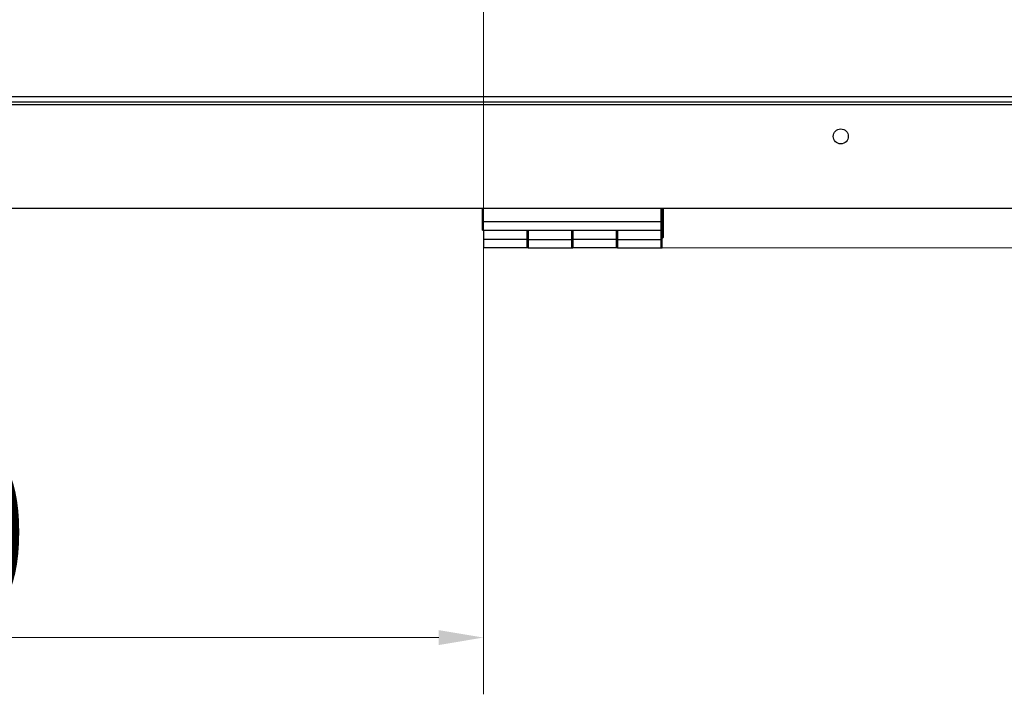
# Model space of a CAD drawing. Units: millimetres. Extents: x 1227 to 4734, y 738 to 3837.
# Drawn here: x 4225 to 4500, y 1882 to 2070 of the extents above; entities that cross this region are included whole.
import ezdxf

# ---------------------------------------------------------------- set-up
doc = ezdxf.new("R2010")
doc.units = ezdxf.units.MM
doc.header["$LTSCALE"] = 5
doc.layers.add('Widoczne (ISO)', color=7, linetype='Continuous', lineweight=25)
doc.layers.add('Wymiar (ISO)', color=7, linetype='Continuous', lineweight=18)
doc.styles.add('Dane', font='arial.ttf')
doc.dimstyles.new('Domyślne (ISO)', dxfattribs={"dimscale": 5, "dimtxt": 10, "dimasz": 2.5, "dimexe": 3.175, "dimexo": 0, "dimgap": 0.762, "dimtad": 1, "dimdec": 1, "dimrnd": 1e-08, "dimtxsty": 'Dane', "dimcen": 0.09, "dimdle": 10, "dimclrd": 256, "dimclre": 256, "dimclrt": 256, "dimadec": 1, "dimazin": 2, "dimtfac": 1, "dimtdec": 1, "dimtmove": 0, "dimatfit": 3, "dimfxl": 1, "dimtolj": 1, "dimlwd": -1, "dimlwe": -1, "dimarcsym": 0})

# ---------------------------------------------------------------- blocks, each defined once
blk = doc.blocks.new('*D4')
at = {"layer": 'Defpoints', "color": 0}
for p in [(3984.68, 2190.09), (4354.68, 2190.09), (4354.68, 1897.54)]:
    blk.add_point(p, dxfattribs=at)
at = {"layer": 'Wymiar (ISO)'}
for p, q in [((3984.68, 2190.09), (3984.68, 1881.66)), ((4354.68, 2190.09), (4354.68, 1881.66)), ((3997.18, 1897.54), (4342.18, 1897.54))]:
    blk.add_line(p, q, dxfattribs=at)
for points in [[(3997.18, 1899.62), (3997.18, 1895.45), (3984.68, 1897.54)], [(4342.18, 1895.45), (4342.18, 1899.62), (4354.68, 1897.54)]]:
    blk.add_solid(points, dxfattribs=at)
at = {"layer": 'Wymiar (ISO)', "insert": (4114.55, 1926.89), "char_height": 50, "attachment_point": 4, "style": 'Dane'}
blk.add_mtext('\\A1;370', dxfattribs=at)
blk = doc.blocks.new('*D5')
at = {"layer": 'Defpoints', "color": 0}
for p in [(4551.68, 2337.64), (4688.93, 2337.64), (4404.43, 2006.54)]:
    blk.add_point(p, dxfattribs=at)
at = {"layer": 'Wymiar (ISO)'}
for p, q in [((4551.68, 2337.64), (4704.8, 2337.64)), ((4688.93, 2019.04), (4688.93, 2325.14)), ((4404.43, 2006.54), (4704.8, 2006.54))]:
    blk.add_line(p, q, dxfattribs=at)
for points in [[(4691.01, 2325.14), (4686.84, 2325.14), (4688.93, 2337.64)], [(4686.84, 2019.04), (4691.01, 2019.04), (4688.93, 2006.54)]]:
    blk.add_solid(points, dxfattribs=at)
at = {"layer": 'Wymiar (ISO)', "insert": (4659.57, 2105.96), "char_height": 50, "attachment_point": 4, "rotation": 90, "style": 'Dane'}
blk.add_mtext('\\A1; \\fArial|b0|i0;332', dxfattribs=at)

msp = doc.modelspace()

# ---------------------------------------------------------------- linework, layer by layer
at = {"layer": 'Widoczne (ISO)'}
for p, q in [((4551.68, 2048.84), (3757.93, 2048.84)), ((4551.24, 2047.34), (3759.84, 2047.34)), ((4525.88, 2046.54), (3783.48, 2046.54)), ((4552.88, 2017.54), (3756.48, 2017.54)), ((4354.43, 2013.94), (4354.43, 2017.54)), ((4404.43, 2013.94), (4404.43, 2017.54)), ((4404.43, 2017.04), (4404.68, 2017.04)), ((4404.68, 2017.54), (4404.68, 2017.04)), ((4404.68, 2017.04), (4404.68, 2016.7)), ((4404.68, 2017.04), (4404.93, 2017.04)), ((4404.93, 2017.54), (4404.93, 2017.04)), ((4404.93, 2017.04), (4404.93, 2016.7)), ((4404.43, 2016.7), (4404.68, 2016.7)), ((4404.68, 2016.7), (4404.68, 2013.64)), ((4404.68, 2016.7), (4404.93, 2016.7)), ((4404.93, 2016.7), (4404.93, 2013.64)), ((4354.43, 2011.54), (4354.43, 2013.94)), ((4354.43, 2013.94), (4404.43, 2013.94)), ((4354.43, 2011.54), (4404.43, 2011.54)), ((4354.68, 2011.54), (4354.68, 2008.94)), ((4366.93, 2008.94), (4366.93, 2011.54)), ((4367.18, 2011.54), (4367.18, 2008.94)), ((4379.43, 2008.94), (4379.43, 2011.54)), ((4379.68, 2011.54), (4379.68, 2008.94)), ((4391.93, 2008.94), (4391.93, 2011.54)), ((4392.18, 2011.54), (4392.18, 2008.94)), ((4404.43, 2011.54), (4404.43, 2013.94)), ((4404.68, 2013.64), (4404.43, 2013.89)), ((4404.43, 2008.94), (4404.43, 2011.54)), ((4404.93, 2013.64), (4404.68, 2013.89)), ((4404.68, 2013.64), (4404.68, 2009.44)), ((4404.93, 2013.64), (4404.93, 2009.44)), ((4366.93, 2008.94), (4354.68, 2008.94)), ((4354.68, 2008.94), (4354.68, 2006.54)), ((4366.93, 2006.54), (4366.93, 2008.94)), ((4367.18, 2008.94), (4367.18, 2006.54)), ((4367.18, 2008.94), (4379.43, 2008.94)), ((4379.43, 2006.54), (4379.43, 2008.94)), ((4379.68, 2008.94), (4379.68, 2006.54)), ((4391.93, 2008.94), (4379.68, 2008.94)), ((4391.93, 2006.54), (4391.93, 2008.94)), ((4392.18, 2008.94), (4392.18, 2006.54)), ((4392.18, 2008.94), (4404.43, 2008.94)), ((4404.68, 2009.44), (4404.43, 2009.19)), ((4404.43, 2006.54), (4404.43, 2008.94)), ((4404.43, 2008.94), (4404.68, 2008.94)), ((4404.68, 2008.94), (4404.68, 2009.44)), ((4404.93, 2009.44), (4404.68, 2009.19)), ((4404.68, 2006.54), (4404.68, 2008.94)), ((4366.93, 2006.54), (4354.68, 2006.54)), ((4366.93, 2008.54), (4367.18, 2008.54)), ((4367.18, 2006.54), (4366.93, 2006.54)), ((4367.18, 2006.54), (4379.43, 2006.54)), ((4379.43, 2008.54), (4379.68, 2008.54)), ((4379.43, 2006.54), (4379.68, 2006.54)), ((4391.93, 2006.54), (4379.68, 2006.54)), ((4391.93, 2008.54), (4392.18, 2008.54)), ((4392.18, 2006.54), (4391.93, 2006.54)), ((4392.18, 2006.54), (4404.43, 2006.54)), ((4404.43, 2006.54), (4404.68, 2006.54))]:
    msp.add_line(p, q, dxfattribs=at)
msp.add_circle((4454.68, 2037.76), 2.1, dxfattribs=at)

# ---------------------------------------------------------------- dimensions: what is measured, and where the dimension line sits
at = {"layer": 'Wymiar (ISO)'}
dim = msp.add_linear_dim(base=(4688.93, 2337.64), p1=(4404.43, 2006.54), p2=(4551.68, 2337.64), angle=270, text=' \\fArial|b0|i0;332', dimstyle='Domyślne (ISO)', override={"dimgap": 0.762, "dimdec": 1, "dimtol": 0, "dimlim": 0, "dimtp": 0, "dimtm": 0, "dimtdec": 1, "dimtofl": 0, "dimatfit": 1}, dxfattribs=at)
dim.commit()
dim.dimension.update_dxf_attribs({"geometry": '*D5', "text_midpoint": (4688.93, 2172.09), "dimtype": 160})
dim = msp.add_linear_dim(base=(4354.68, 1897.54), p1=(3984.68, 2190.09), p2=(4354.68, 2190.09), angle=180, dimstyle='Domyślne (ISO)', override={"dimgap": 0.762, "dimdec": 1, "dimtol": 0, "dimlim": 0, "dimtp": 0, "dimtm": 0, "dimtdec": 1, "dimtofl": 0, "dimatfit": 1}, dxfattribs=at)
dim.commit()
dim.dimension.update_dxf_attribs({"geometry": '*D4', "text_midpoint": (4169.68, 1897.54), "dimtype": 160})

doc.saveas('drawing.dxf')
